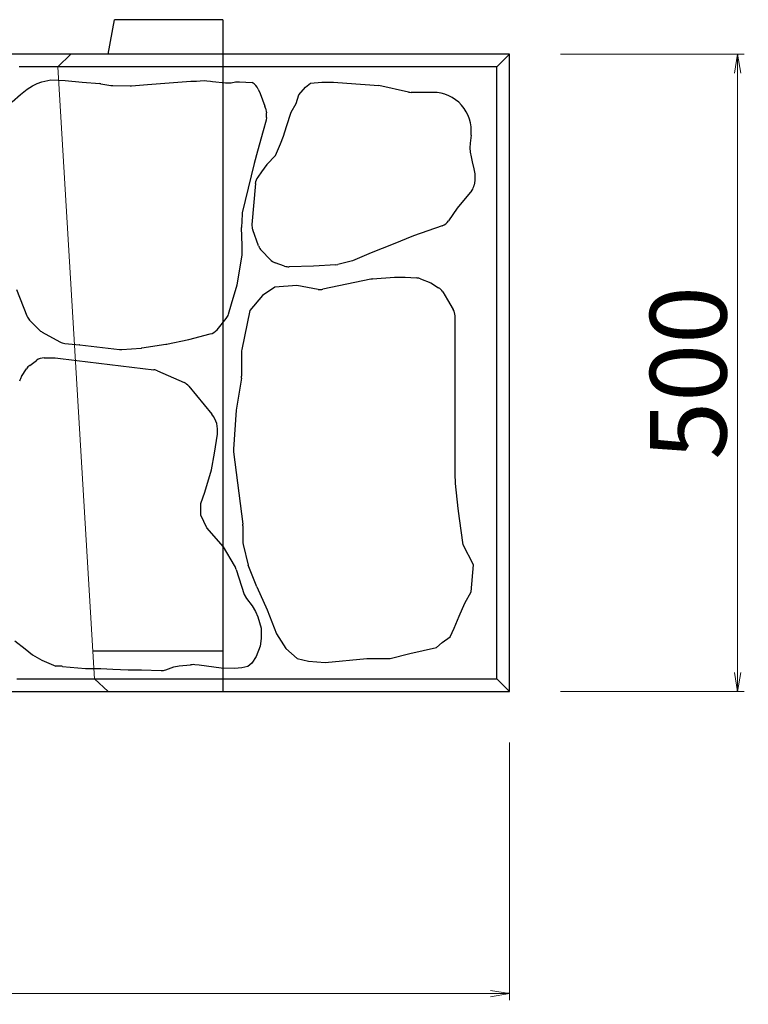
# Model space of a CAD drawing. Extents: x 352059 to 352900, y -45121 to -44527.
# Drawn here: x 352407 to 352435, y -45025 to -44987 of the extents above; entities that cross this region are included whole.
import ezdxf

# ---------------------------------------------------------------- set-up
doc = ezdxf.new("R2010")
doc.units = 0
doc.header["$LTSCALE"] = 50
doc.header["$MEASUREMENT"] = 0
doc.header["$PDMODE"] = 34
doc.header["$PDSIZE"] = 250
doc.linetypes.add('DASHED', pattern=[0.75, 0.5, -0.25])
doc.layers.get('0').update_dxf_attribs({"color": 9, "linetype": 'CONTINUOUS'})
doc.layers.get('DEFPOINTS').update_dxf_attribs({"color": 8, "linetype": 'CONTINUOUS'})
doc.layers.add('D-STR-DIM（寸法）', color=7, linetype='CONTINUOUS', lineweight=25)
for name, color, linetype in [('用紙-D-STR-STRn（構造物）', 7, 'CONTINUOUS'), ('用紙-D-STR（構造物外形線）', 7, 'CONTINUOUS'), ('用紙-用紙-作図レイヤ', 7, 'CONTINUOUS')]:
    doc.layers.add(name, color=color, linetype=linetype)
doc.styles.add('ＭＳ ゴシック', font='MS Gothic.ttf')
doc.dimstyles.new('1-20', dxfattribs={"dimtxt": 3, "dimasz": 0.1, "dimexe": 0.25, "dimexo": 2, "dimgap": 0.05, "dimtad": 3, "dimdec": 0, "dimlfac": 20, "dimrnd": 0.1, "dimzin": 1, "dimdsep": 46, "dimtxsty": 'ＭＳ ゴシック', "dimblk": 'open_arrow', "dimcen": 0.025, "dimclrd": 7, "dimclre": 7, "dimclrt": 7, "dimadec": 0, "dimazin": 0, "dimtfac": 1, "dimtdec": 0, "dimtmove": 2, "dimatfit": 3, "dimldrblk": 'open_arrow', "dimfxl": 0, "dimlwd": 18, "dimlwe": 18, "dimarcsym": 0})

# ---------------------------------------------------------------- blocks, each defined once
blk = doc.blocks.new('open_arrow')
at = {"color": 0, "linetype": 'Continuous', "lineweight": -2}
blk.add_lwpolyline([(-7.5, 1.25), (0, 0), (-7.5, -1.25)], dxfattribs=at)
blk.add_lwpolyline([(0, 0), (-1, 0)])
blk = doc.blocks.new('*D73')
at = {"layer": 'D-STR-DIM（寸法）', "color": 7, "linetype": 'Continuous', "lineweight": 18, "ltscale": 10}
for p, q in [((352427.779, -44988.16), (352434.984, -44988.16)), ((352434.734, -44988.26), (352434.734, -45013.06)), ((352427.779, -45013.16), (352434.984, -45013.16))]:
    blk.add_line(p, q, dxfattribs=at)
at = {"layer": 'DEFPOINTS', "color": 0, "linetype": 'Continuous', "ltscale": 10}
for p in [(352425.779, -44988.16), (352425.779, -45013.16), (352434.734, -45013.16)]:
    blk.add_point(p, dxfattribs=at)
at = {"layer": 'D-STR-DIM（寸法）', "color": 7, "linetype": 'Continuous', "lineweight": 18, "ltscale": 10, "xscale": 0.1, "yscale": 0.1, "zscale": 0.1}
for p, rotation in [((352434.734, -44988.16), 90), ((352434.734, -45013.16), 270)]:
    blk.add_blockref('open_arrow', p, dxfattribs=dict(at, rotation=rotation))
at = {"layer": 'D-STR-DIM（寸法）', "color": 7, "linetype": 'Continuous', "ltscale": 10, "insert": (352433.184, -45000.66), "char_height": 3, "attachment_point": 5, "rotation": 90, "style": 'ＭＳ ゴシック'}
blk.add_mtext('500', dxfattribs=at)
blk = doc.blocks.new('*D74')
at = {"layer": 'D-STR-DIM（寸法）', "color": 7, "linetype": 'Continuous', "lineweight": 18, "ltscale": 10}
for p, q in [((352363.279, -45015.16), (352363.279, -45025.251)), ((352425.779, -45015.16), (352425.779, -45025.251)), ((352363.379, -45025.001), (352425.679, -45025.001))]:
    blk.add_line(p, q, dxfattribs=at)
at = {"layer": 'DEFPOINTS', "color": 0, "linetype": 'Continuous', "ltscale": 10}
for p in [(352363.279, -45013.16), (352425.779, -45013.16), (352425.779, -45025.001)]:
    blk.add_point(p, dxfattribs=at)
at = {"layer": 'D-STR-DIM（寸法）', "color": 7, "linetype": 'Continuous', "lineweight": 18, "ltscale": 10, "xscale": 0.1, "yscale": 0.1, "zscale": 0.1, "rotation": 180}
blk.add_blockref('open_arrow', (352363.279, -45025.001), dxfattribs=at)
at = {"layer": 'D-STR-DIM（寸法）', "color": 7, "linetype": 'Continuous', "lineweight": 18, "ltscale": 10, "xscale": 0.1, "yscale": 0.1, "zscale": 0.1}
blk.add_blockref('open_arrow', (352425.779, -45025.001), dxfattribs=at)
at = {"layer": 'D-STR-DIM（寸法）', "color": 7, "linetype": 'Continuous', "ltscale": 10, "insert": (352394.529, -45023.451), "char_height": 3, "attachment_point": 5, "style": 'ＭＳ ゴシック'}
blk.add_mtext('1250', dxfattribs=at)

msp = doc.modelspace()

# ---------------------------------------------------------------- linework, layer by layer
at = {"layer": '用紙-D-STR-STRn（構造物）', "color": 7, "linetype": 'Continuous', "lineweight": -3}
for p, q in [((352407.243, -44989.31), (352407.42, -44989.247)), ((352407.42, -44989.247), (352407.78, -44989.167)), ((352407.78, -44989.167), (352408.348, -44989.198)), ((352408.348, -44989.198), (352409.003, -44989.259)), ((352409.003, -44989.259), (352409.705, -44989.318)), ((352411.578, -44989.35), (352413.271, -44989.226)), ((352413.271, -44989.226), (352413.494, -44989.216)), ((352413.494, -44989.216), (352413.637, -44989.211)), ((352413.637, -44989.211), (352413.794, -44989.199)), ((352413.794, -44989.199), (352413.895, -44989.207)), ((352413.895, -44989.207), (352414.039, -44989.216)), ((352414.039, -44989.216), (352414.12, -44989.228)), ((352414.12, -44989.228), (352414.628, -44989.288)), ((352414.856, -44989.288), (352415.032, -44989.253)), ((352415.032, -44989.253), (352415.19, -44989.244)), ((352415.19, -44989.244), (352415.675, -44989.273)), ((352417.968, -44989.304), (352418.42, -44989.266)), ((352418.42, -44989.266), (352418.873, -44989.266)), ((352418.873, -44989.266), (352419.401, -44989.304)), ((352406.586, -44989.74), (352406.851, -44989.538)), ((352406.851, -44989.538), (352407.066, -44989.399)), ((352407.066, -44989.399), (352407.243, -44989.31)), ((352409.742, -44989.323), (352410.135, -44989.385)), ((352410.206, -44989.392), (352410.899, -44989.402)), ((352410.947, -44989.401), (352411.578, -44989.35)), ((352414.628, -44989.288), (352414.856, -44989.288)), ((352415.675, -44989.273), (352415.681, -44989.277)), ((352415.921, -44989.536), (352415.989, -44989.705)), ((352417.515, -44989.757), (352417.779, -44989.455)), ((352417.779, -44989.455), (352417.968, -44989.304)), ((352419.401, -44989.304), (352420.647, -44989.388)), ((352421.811, -44989.648), (352420.647, -44989.388)), ((352406.257, -44990.031), (352406.586, -44989.74)), ((352415.989, -44989.705), (352416.178, -44990.198)), ((352417.402, -44990.096), (352417.515, -44989.757)), ((352422.779, -44989.66), (352421.92, -44989.66)), ((352416.202, -44990.279), (352416.239, -44990.465)), ((352417.213, -44990.436), (352417.402, -44990.096)), ((352416.225, -44990.753), (352416.109, -44991.174)), ((352416.242, -44990.641), (352416.225, -44990.753)), ((352417.025, -44991.002), (352417.213, -44990.436)), ((352416.109, -44991.174), (352415.888, -44991.963)), ((352416.911, -44991.379), (352417.025, -44991.002)), ((352416.798, -44991.68), (352416.911, -44991.379)), ((352424.269, -44991.334), (352424.233, -44991.649)), ((352415.888, -44991.963), (352415.756, -44992.448)), ((352416.599, -44992.134), (352416.798, -44991.68)), ((352424.233, -44991.649), (352424.225, -44991.832)), ((352424.225, -44991.832), (352424.24, -44992)), ((352416.599, -44992.134), (352416.262, -44992.493)), ((352424.24, -44992), (352424.277, -44992.183)), ((352424.277, -44992.183), (352424.319, -44992.383)), ((352415.756, -44992.448), (352415.292, -44994.389)), ((352416.262, -44992.493), (352416.053, -44992.781)), ((352424.319, -44992.383), (352424.382, -44992.657)), ((352424.382, -44992.657), (352424.414, -44992.857)), ((352416.053, -44992.781), (352415.903, -44992.98)), ((352424.414, -44993.12), (352424.388, -44993.301)), ((352424.414, -44992.857), (352424.414, -44993.12)), ((352415.805, -44993.239), (352415.671, -44994.847)), ((352424.307, -44993.51), (352423.722, -44994.199)), ((352423.722, -44994.199), (352423.386, -44994.696)), ((352415.285, -44994.435), (352415.26, -44994.961)), ((352415.29, -44995.663), (352415.26, -44994.961)), ((352415.934, -44995.684), (352415.701, -44995.052)), ((352423.137, -44994.888), (352422.016, -44995.28)), ((352422.016, -44995.28), (352421.208, -44995.608)), ((352415.29, -44995.963), (352415.29, -44995.663)), ((352421.208, -44995.608), (352420.357, -44995.957)), ((352415.088, -44997.204), (352415.283, -44996.046)), ((352416.388, -44996.219), (352416.042, -44995.858)), ((352420.357, -44995.957), (352419.615, -44996.262)), ((352416.955, -44996.473), (352416.586, -44996.346)), ((352418.087, -44996.481), (352417.129, -44996.501)), ((352418.96, -44996.418), (352418.087, -44996.481)), ((352418.96, -44996.418), (352419.046, -44996.405)), ((352419.615, -44996.262), (352419.046, -44996.405)), ((352420.341, -44996.986), (352418.456, -44997.382)), ((352420.406, -44996.976), (352421.273, -44996.911)), ((352421.273, -44996.911), (352421.682, -44996.911)), ((352421.682, -44996.911), (352422.135, -44996.937)), ((352422.291, -44996.972), (352422.688, -44997.131)), ((352414.873, -44997.95), (352415.088, -44997.204)), ((352416.569, -44997.294), (352416.08, -44997.62)), ((352417.438, -44997.239), (352416.569, -44997.294)), ((352418.266, -44997.386), (352417.438, -44997.239)), ((352422.688, -44997.131), (352422.995, -44997.32)), ((352406.434, -44997.392), (352406.836, -44998.425)), ((352416.08, -44997.62), (352415.591, -44998.217)), ((352423.159, -44997.484), (352423.348, -44997.791)), ((352414.751, -44998.359), (352414.873, -44997.95)), ((352423.348, -44997.791), (352423.573, -44998.176)), ((352414.302, -44998.967), (352414.658, -44998.532)), ((352415.591, -44998.217), (352415.276, -44999.742)), ((352423.642, -45004.617), (352423.642, -44998.429)), ((352406.948, -44998.597), (352407.327, -44998.976)), ((352407.438, -44999.06), (352408.133, -44999.446)), ((352413.192, -44999.347), (352414.037, -44999.135)), ((352408.331, -44999.507), (352408.91, -44999.56)), ((352408.923, -44999.561), (352410.472, -44999.743)), ((352410.568, -44999.745), (352411.318, -44999.688)), ((352411.356, -44999.683), (352412.297, -44999.537)), ((352412.325, -44999.532), (352413.192, -44999.347)), ((352407.513, -45000.072), (352407.954, -45000.072)), ((352407.954, -45000.072), (352408.803, -45000.178)), ((352415.265, -44999.843), (352415.265, -45000.783)), ((352406.95, -45000.366), (352407.215, -45000.17)), ((352408.803, -45000.178), (352411.821, -45000.536)), ((352406.628, -45000.806), (352406.828, -45000.496)), ((352411.965, -45000.575), (352413.009, -45001.04)), ((352413.193, -45001.179), (352414.099, -45002.284)), ((352415.259, -45000.865), (352415.048, -45002.128)), ((352415.048, -45002.128), (352414.943, -45003.654)), ((352414.208, -45003.809), (352414.316, -45003.06)), ((352414.082, -45004.466), (352414.208, -45003.809)), ((352414.946, -45003.751), (352415.308, -45006.588)), ((352413.818, -45005.334), (352414.082, -45004.466)), ((352423.655, -45004.996), (352423.642, -45004.617)), ((352423.768, -45005.981), (352423.655, -45004.996)), ((352413.667, -45005.787), (352413.818, -45005.334)), ((352413.667, -45006.239), (352413.667, -45005.787)), ((352413.904, -45006.736), (352413.667, -45006.239)), ((352423.819, -45006.373), (352423.768, -45005.981)), ((352423.958, -45007.401), (352423.819, -45006.373)), ((352414.561, -45007.487), (352413.904, -45006.736)), ((352415.312, -45006.651), (352415.312, -45007.264)), ((352415.327, -45007.385), (352415.529, -45008.195)), ((352424.367, -45008.187), (352423.958, -45007.401)), ((352414.992, -45008.21), (352414.561, -45007.487)), ((352424.279, -45009.246), (352424.367, -45008.187)), ((352415.054, -45008.374), (352415.373, -45009.352)), ((352415.864, -45009.05), (352415.529, -45008.195)), ((352415.864, -45009.05), (352416.272, -45009.945)), ((352424.021, -45009.696), (352424.279, -45009.246)), ((352415.373, -45009.352), (352415.46, -45009.513)), ((352415.46, -45009.513), (352415.687, -45009.798)), ((352423.801, -45010.199), (352424.021, -45009.696)), ((352415.687, -45009.798), (352415.811, -45010.018)), ((352415.811, -45010.018), (352415.899, -45010.222)), ((352416.272, -45009.945), (352416.638, -45010.888)), ((352415.899, -45010.222), (352416.031, -45010.675)), ((352423.613, -45010.67), (352423.801, -45010.199)), ((352416.031, -45010.675), (352416.038, -45011.078)), ((352416.638, -45010.888), (352417.005, -45011.464)), ((352423.455, -45011.016), (352423.613, -45010.67)), ((352406.364, -45011.166), (352406.773, -45011.484)), ((352416.038, -45011.078), (352415.994, -45011.37)), ((352422.921, -45011.424), (352423.141, -45011.236)), ((352423.141, -45011.236), (352423.455, -45011.016)), ((352406.773, -45011.484), (352407.061, -45011.712)), ((352415.994, -45011.37), (352415.833, -45011.779)), ((352417.005, -45011.464), (352417.45, -45011.857)), ((352421.098, -45011.865), (352421.865, -45011.66)), ((352421.865, -45011.66), (352422.921, -45011.424)), ((352407.061, -45011.712), (352407.425, -45011.924)), ((352407.425, -45011.924), (352407.973, -45012.165)), ((352415.665, -45012.042), (352415.504, -45012.167)), ((352415.833, -45011.779), (352415.665, -45012.042)), ((352417.45, -45011.857), (352417.896, -45011.962)), ((352417.896, -45011.962), (352418.55, -45012.014)), ((352418.55, -45012.014), (352420.187, -45011.865)), ((352420.187, -45011.865), (352421.098, -45011.865)), ((352408.192, -45012.165), (352407.973, -45012.165)), ((352408.24, -45012.168), (352409.138, -45012.254)), ((352409.186, -45012.256), (352409.738, -45012.256)), ((352409.738, -45012.256), (352410.21, -45012.283)), ((352410.21, -45012.283), (352410.812, -45012.309)), ((352410.812, -45012.309), (352411.336, -45012.309)), ((352411.336, -45012.309), (352412.103, -45012.332)), ((352412.292, -45012.301), (352412.609, -45012.183)), ((352412.609, -45012.183), (352412.816, -45012.142)), ((352412.816, -45012.142), (352413.257, -45012.11)), ((352413.322, -45012.104), (352413.257, -45012.11)), ((352413.603, -45012.127), (352413.436, -45012.106)), ((352414.464, -45012.243), (352413.603, -45012.127)), ((352414.993, -45012.254), (352414.464, -45012.243)), ((352415.27, -45012.225), (352414.993, -45012.254)), ((352415.504, -45012.167), (352415.27, -45012.225))]:
    msp.add_line(p, q, dxfattribs=at)
for centre, radius, start, end in [((352409.663, -44989.817), 0.5, 80.9605, 85.1696), ((352410.214, -44988.892), 0.5, 260.9605, 269.1111), ((352410.907, -44988.902), 0.5, 269.1111, 274.5739), ((352415.458, -44989.724), 0.5, 22.0113, 63.4349), ((352421.92, -44989.16), 0.5, 257.3922, 270), ((352422.779, -44991.16), 1.5, 353.3751, 90), ((352415.711, -44990.377), 0.5, 11.3099, 20.9721), ((352415.749, -44990.563), 0.5, 351.0274, 11.3099), ((352416.303, -44993.28), 0.5, 143.1301, 175.2374), ((352423.893, -44993.23), 0.5, 325.925, 351.8699), ((352415.535, -44994.447), 0.25, 166.5465, 177.2737), ((352416.17, -44994.879), 0.5, 176.3086, 200.2249), ((352422.971, -44994.416), 0.5, 289.2908, 325.925), ((352416.403, -44995.512), 0.5, 200.2249, 223.7811), ((352414.79, -44995.963), 0.5, 350.4399, 0), ((352416.749, -44995.873), 0.5, 223.7811, 250.9065), ((352417.118, -44996.001), 0.5, 250.9065, 271.1935), ((352420.444, -44997.475), 0.5, 94.322, 101.8887), ((352422.106, -44997.437), 0.5, 68.1986, 86.6335), ((352422.733, -44997.746), 0.5, 31.6075, 58.3925), ((352418.353, -44996.893), 0.5, 259.992, 281.8887), ((352407.302, -44998.244), 0.5, 201.2505, 225), ((352414.272, -44998.215), 0.5, 320.6749, 343.3008), ((352423.142, -44998.429), 0.5, 0, 30.3791), ((352407.681, -44998.623), 0.5, 225, 240.9454), ((352413.915, -44998.65), 0.5, 284.0362, 320.6749), ((352408.376, -44999.009), 0.5, 240.9454, 264.8056), ((352408.865, -45000.058), 0.5, 83.2902, 84.8056), ((352411.28, -44999.189), 0.5, 274.3987, 278.8017), ((352412.221, -44999.043), 0.5, 278.8017, 282.0948), ((352407.513, -45000.572), 0.5, 90, 126.573), ((352410.53, -44999.247), 0.5, 263.2902, 274.3987), ((352415.765, -44999.843), 0.5, 168.3106, 180), ((352407.248, -45000.768), 0.5, 126.573, 147.1715), ((352407.048, -45001.077), 0.5, 147.1715, 169.6952), ((352411.762, -45001.032), 0.5, 66.0375, 83.2326), ((352414.765, -45000.783), 0.5, 350.5377, 0), ((352412.806, -45001.497), 0.5, 39.3568, 66.0375), ((352413.326, -45002.918), 1, 351.8699, 39.3568), ((352415.442, -45003.688), 0.5, 176.0548, 187.2724), ((352414.812, -45006.651), 0.5, 0, 7.2724), ((352415.812, -45007.264), 0.5, 180, 194.0362), ((352414.562, -45008.466), 0.5, 10.6197, 30.7927), ((352408.192, -45012.665), 0.5, 84.4951, 90), ((352409.186, -45011.756), 0.5, 264.4951, 270), ((352412.118, -45011.832), 0.5, 268.2643, 290.3646), ((352413.371, -45012.601), 0.5, 82.5869, 95.7106)]:
    msp.add_arc(centre, radius, start, end, dxfattribs=at)
at = {"layer": '用紙-D-STR（構造物外形線）', "color": 1, "linetype": 'Continuous', "lineweight": -3}
for p, q in [((352410.029, -44988.16), (352410.279, -44986.81)), ((352414.529, -44986.81), (352410.279, -44986.81)), ((352414.529, -44986.81), (352414.529, -44988.16)), ((352425.779, -44988.16), (352406.154, -44988.16)), ((352425.279, -44988.66), (352425.779, -44988.16)), ((352425.779, -45013.16), (352425.779, -44988.16)), ((352425.279, -44988.66), (352406.537, -44988.66)), ((352425.279, -45012.66), (352425.279, -44988.66)), ((352406.443, -45012.66), (352425.279, -45012.66)), ((352425.279, -45012.66), (352425.779, -45013.16)), ((352406.154, -45013.16), (352425.779, -45013.16))]:
    msp.add_line(p, q, dxfattribs=at)
at = {"layer": '用紙-D-STR（構造物外形線）', "color": 1, "linetype": 'DASHED', "lineweight": -3}
for p, q in [((352414.529, -44988.16), (352414.529, -45013.16)), ((352409.423, -45011.56), (352414.529, -45011.56)), ((352409.496, -45012.66), (352410.029, -45013.16))]:
    msp.add_line(p, q, dxfattribs=at)
at = {"layer": '用紙-用紙-作図レイヤ', "color": 1, "linetype": 'DASHED', "lineweight": 13}
for q in [(352408.559, -44988.16), (352409.499, -45012.664)]:
    msp.add_line((352408.059, -44988.66), q, dxfattribs=at)

# ---------------------------------------------------------------- dimensions: what is measured, and where the dimension line sits
at = {"layer": 'D-STR-DIM（寸法）', "color": 7, "linetype": 'Continuous', "ltscale": 10}
dim = msp.add_linear_dim(base=(352434.734, -45013.16), p1=(352425.779, -44988.16), p2=(352425.779, -45013.16), angle=90, dimstyle='1-20', dxfattribs=at)
dim.commit()
dim.dimension.update_dxf_attribs({"geometry": '*D73', "text_midpoint": (352433.184, -45000.66)})
dim = msp.add_linear_dim(base=(352425.779, -45025.001), p1=(352363.279, -45013.16), p2=(352425.779, -45013.16), dimstyle='1-20', dxfattribs=at)
dim.commit()
dim.dimension.update_dxf_attribs({"geometry": '*D74', "text_midpoint": (352394.529, -45023.451)})

doc.saveas('drawing.dxf')
